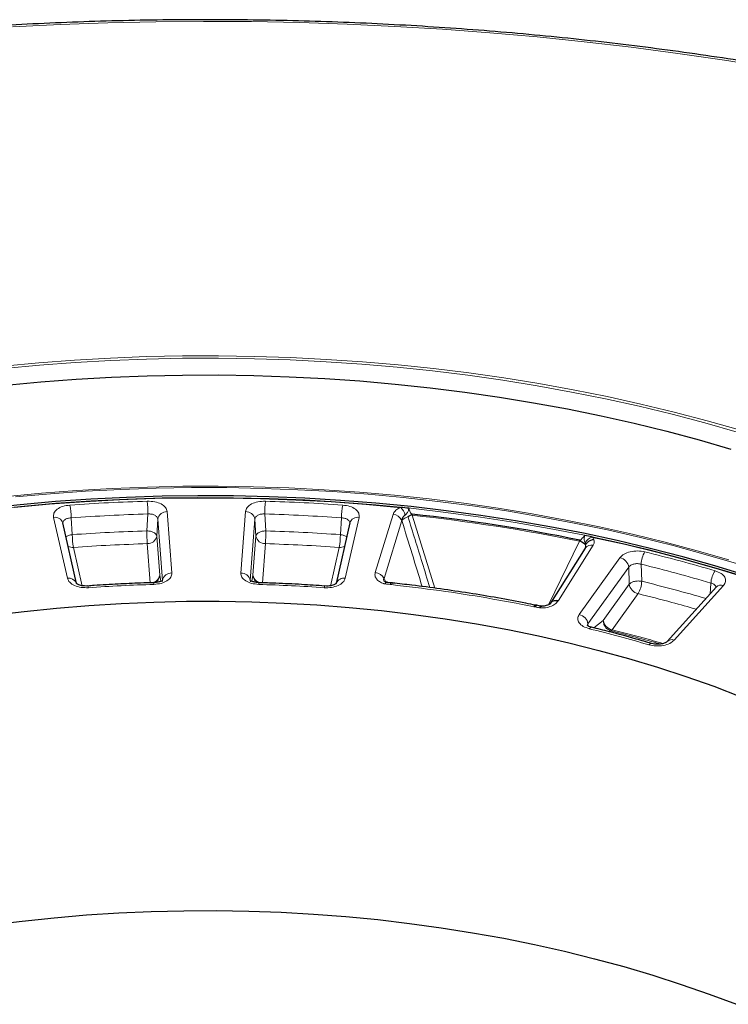
# Model space of a CAD drawing. Units: millimetres. Extents: x 0 to 513, y -45 to 381.
# Drawn here: x 424 to 452, y 145 to 184 of the extents above; entities that cross this region are included whole.
import ezdxf

# ---------------------------------------------------------------- set-up
doc = ezdxf.new("R2010")
doc.units = ezdxf.units.MM

msp = doc.modelspace()

# ---------------------------------------------------------------- linework, layer by layer
at = {"color": 8, "linetype": 'Continuous', "lineweight": 18}
for p, q in [((425.3859, 164.1412), (425.9357, 161.7293)), ((426.0829, 164.122), (426.1297, 163.4568)), ((429.1213, 164.2754), (429.0814, 163.6058)), ((430.0728, 161.9381), (429.8892, 164.3685)), ((432.9877, 164.3684), (432.8037, 161.938)), ((433.7557, 164.2752), (433.7955, 163.6056)), ((436.794, 164.1217), (436.7472, 163.4565)), ((436.9408, 161.729), (437.491, 164.1408)), ((438.1285, 161.9572), (438.8316, 164.2594)), ((439.5544, 164.2348), (439.5932, 164.2228)), ((439.5932, 164.2228), (440.4851, 161.3368)), ((429.5151, 164.0689), (429.4756, 163.3993)), ((429.5151, 164.0689), (429.6987, 161.6385)), ((433.1778, 161.6384), (433.3618, 164.0688)), ((433.3618, 164.0688), (433.4013, 163.3992)), ((439.1785, 164.0226), (438.4754, 161.7205)), ((439.1797, 164.0189), (439.1785, 164.0226)), ((429.5927, 161.8494), (429.4756, 163.3993)), ((433.4013, 163.3992), (433.284, 161.8492)), ((426.1749, 162.952), (426.5255, 161.4138)), ((429.2186, 161.5498), (429.1015, 163.0997)), ((433.7755, 163.0996), (433.6581, 161.5496)), ((436.3511, 161.4135), (436.702, 162.9517)), ((446.2206, 163.1974), (444.983, 160.6814)), ((445.3867, 160.8547), (446.7606, 163.0334)), ((446.2206, 163.1974), (446.2677, 163.1968)), ((446.4377, 163.074), (446.4494, 163.0523)), ((447.8204, 162.5427), (446.2076, 160.2953)), ((446.5536, 159.9223), (448.1664, 162.1698)), ((448.1664, 162.1698), (448.1886, 161.4939)), ((448.6588, 162.286), (448.6814, 161.6101)), ((429.6316, 161.6076), (429.5927, 161.8494)), ((433.284, 161.8492), (433.2449, 161.6074)), ((429.6987, 161.6385), (429.6867, 161.5949)), ((433.1899, 161.5948), (433.1778, 161.6384)), ((436.1804, 161.4238), (435.2832, 161.4778)), ((438.4754, 161.7205), (438.5593, 161.563)), ((438.7125, 161.4845), (438.7693, 161.4771)), ((448.1886, 161.4939), (447.1601, 160.0606)), ((449.9714, 159.2819), (451.9173, 161.4397)), ((451.4229, 161.5418), (451.3853, 161.1034)), ((448.5346, 161.121), (447.506, 159.6877)), ((444.406, 160.6051), (444.4616, 160.5951)), ((445.364, 160.8229), (445.3867, 160.8547)), ((446.5246, 159.8447), (446.5536, 159.9223)), ((446.5536, 159.9223), (446.5607, 159.8389)), ((447.1601, 160.0606), (446.7847, 159.7652)), ((447.4679, 159.6466), (447.4178, 159.6072))]:
    msp.add_line(p, q, dxfattribs=at)
at = {"color": 7, "linetype": 'Continuous', "lineweight": 25}
for p, q in [((439.5542, 164.2348), (439.5544, 164.2348)), ((426.2962, 161.5288), (425.7515, 163.9183)), ((437.1254, 163.918), (436.5802, 161.5284)), ((446.4434, 162.9272), (445.0695, 160.7485)), ((446.2677, 163.1967), (446.2679, 163.1967)), ((446.4535, 163.0605), (446.4376, 163.0742)), ((446.4376, 163.0742), (446.4377, 163.0739)), ((446.4506, 162.9578), (446.4392, 162.9273)), ((433.5248, 161.5545), (433.5234, 161.556)), ((438.7689, 161.5494), (438.6136, 161.5661)), ((438.8101, 161.5437), (438.7625, 161.5511)), ((451.6389, 161.3846), (449.6929, 159.2269)), ((444.5273, 160.6595), (444.4799, 160.6665)), ((444.6632, 160.6304), (444.5209, 160.6595)), ((445.0556, 160.7228), (445.0695, 160.7485)), ((445.0843, 160.7692), (445.0778, 160.7584))]:
    msp.add_line(p, q, dxfattribs=at)
at = {"color": 8, "linetype": 'Continuous', "lineweight": 18, "flags": 128}
for points in [[(453.7799, 181.9515), (451.9529, 182.2425), (450.1145, 182.5087), (448.2658, 182.7498), (446.4077, 182.9657), (444.5414, 183.1564), (442.6678, 183.3216), (440.7881, 183.4614), (438.9031, 183.5756), (437.014, 183.6642), (435.1218, 183.7271), (433.2276, 183.7642), (431.3324, 183.7757), (429.4372, 183.7614), (427.5432, 183.7214), (425.6513, 183.6557), (423.7626, 183.5643)], [(423.3878, 170.1313), (424.799, 170.2619), (426.2164, 170.3673), (427.6388, 170.4475), (429.0648, 170.5023), (430.4931, 170.5318), (431.9222, 170.5358), (433.3509, 170.5145), (434.7778, 170.4678), (436.2015, 170.3957), (437.6207, 170.2983), (439.034, 170.1758), (440.4401, 170.0282), (441.8377, 169.8557), (443.2254, 169.6584), (444.6019, 169.4365), (445.9659, 169.1903), (447.3162, 168.9199), (448.6513, 168.6257), (449.9702, 168.3078), (451.2715, 167.9667), (452.5539, 167.6026)], [(452.4637, 167.5193), (451.1868, 167.8818), (449.891, 168.2215), (448.5778, 168.538), (447.2483, 168.831), (445.9039, 169.1002), (444.5457, 169.3454), (443.175, 169.5663), (441.7932, 169.7627), (440.4016, 169.9345), (439.0015, 170.0815), (437.5943, 170.2035), (436.1811, 170.3005), (434.7635, 170.3722), (433.3427, 170.4188), (431.9201, 170.44), (430.4971, 170.436), (429.0749, 170.4066), (427.655, 170.352), (426.2387, 170.2722), (424.8273, 170.1672), (423.4222, 170.0372)], [(423.5316, 164.9704), (424.916, 165.1006), (426.3067, 165.2057), (427.7025, 165.2857), (429.1019, 165.3404), (430.5036, 165.3699), (431.9062, 165.3741), (433.3083, 165.3529), (434.7086, 165.3065), (436.1058, 165.2349), (437.4983, 165.138), (438.8849, 165.0161), (440.2643, 164.8692), (441.635, 164.6975), (442.9958, 164.5012), (444.3453, 164.2804), (445.6821, 164.0354), (447.0051, 163.7663), (448.3128, 163.4736), (449.604, 163.1573), (450.8775, 162.818), (452.132, 162.4558)], [(423.8782, 164.9512), (425.2641, 165.075), (426.656, 165.1739), (428.0526, 165.2475), (429.4525, 165.296), (430.8543, 165.3191), (432.2567, 165.317), (433.6583, 165.2895), (435.0577, 165.2368), (436.4536, 165.1588), (437.8445, 165.0557), (439.2293, 164.9276), (440.6064, 164.7745), (441.9745, 164.5967), (443.3324, 164.3942), (444.6786, 164.1674), (446.0119, 163.9164), (447.3309, 163.6414), (448.6344, 163.3428), (449.9211, 163.0208), (451.1898, 162.6758), (452.4391, 162.308)], [(422.6863, 164.4274), (424.0759, 164.5747), (425.4729, 164.6966), (426.8759, 164.7928), (428.2834, 164.8633), (429.6941, 164.9081), (431.1066, 164.927), (432.5194, 164.9201), (433.9311, 164.8874), (435.3403, 164.8289), (436.7456, 164.7447), (438.1456, 164.6348), (439.5388, 164.4993), (440.9239, 164.3385), (442.2995, 164.1524), (443.6642, 163.9413), (445.0166, 163.7053), (446.3554, 163.4447), (447.6792, 163.1598), (448.9868, 162.8508), (450.2767, 162.518), (451.5477, 162.1619), (452.7985, 161.7827)], [(426.7425, 161.4244), (426.7442, 161.424), (426.7518, 161.4143), (426.76, 161.3915), (426.7686, 161.3565)], [(436.1339, 161.4241), (436.1322, 161.4238), (436.1246, 161.4141), (436.1164, 161.3913), (436.1078, 161.3562)], [(438.8097, 161.5437), (438.807, 161.5435), (438.7952, 161.5341), (438.7825, 161.5117), (438.7693, 161.4771)], [(444.4792, 160.6666), (444.4726, 160.6669), (444.4517, 160.659), (444.4293, 160.6381), (444.406, 160.6051)], [(446.6946, 159.7902), (446.6853, 159.7911), (446.6605, 159.784), (446.6337, 159.7641), (446.606, 159.732)]]:
    msp.add_lwpolyline(points, dxfattribs=at)
at = {"color": 7, "linetype": 'Continuous', "lineweight": 25, "flags": 128}
for points in [[(423.4992, 169.3711), (424.8893, 169.5018), (426.2857, 169.6073), (427.6872, 169.6876), (429.0923, 169.7426), (430.4998, 169.7722), (431.9081, 169.7764), (433.316, 169.7552), (434.722, 169.7086), (436.1249, 169.6366), (437.5231, 169.5394), (438.9154, 169.4169), (440.3004, 169.2695), (441.6768, 169.0971), (443.0431, 168.8999), (444.3981, 168.6782), (445.7404, 168.4322), (447.0688, 168.1621), (448.3819, 167.8681), (449.6784, 167.5506), (450.9571, 167.2098), (452.2167, 166.8461)], [(452.8296, 161.8443), (451.5768, 162.2241), (450.3039, 162.5809), (449.012, 162.9142), (447.7024, 163.2236), (446.3766, 163.509), (445.0357, 163.77), (443.6812, 164.0064), (442.3144, 164.2178), (440.9367, 164.4042), (439.5494, 164.5653), (438.154, 164.7009), (436.7519, 164.811), (435.3444, 164.8953), (433.9331, 164.9539), (432.5192, 164.9866), (431.1042, 164.9935), (429.6895, 164.9745), (428.2766, 164.9296), (426.8669, 164.8589), (425.4618, 164.7625), (424.0626, 164.6404), (422.6709, 164.4928)], [(423.8395, 164.5459), (425.2207, 164.6709), (426.6081, 164.7709), (428.0002, 164.8457), (429.3957, 164.8952), (430.7932, 164.9195), (432.1913, 164.9185), (433.5887, 164.8922), (434.984, 164.8406), (436.3758, 164.7638), (437.7627, 164.6618), (439.1434, 164.5348)], [(446.7266, 163.3618), (448.0325, 163.0733), (449.3221, 162.7612), (450.594, 162.4259), (451.8472, 162.0678), (453.0803, 161.6872)], [(422.961, 160.2628), (424.226, 160.4191), (425.4997, 160.55), (426.7804, 160.6555), (428.0666, 160.7354), (429.3569, 160.7897), (430.6497, 160.8182), (431.9433, 160.821), (433.2364, 160.798), (434.5273, 160.7493), (435.8146, 160.6749), (437.0966, 160.5749), (438.3719, 160.4495), (439.639, 160.2987), (440.8963, 160.1228), (442.1423, 159.922), (443.3756, 159.6965), (444.5947, 159.4465), (445.7981, 159.1724), (446.9844, 158.8746), (448.1522, 158.5532), (449.3001, 158.2088), (450.4268, 157.8418), (451.5309, 157.4525), (452.611, 157.0415)], [(422.8919, 148.0054), (424.1504, 148.1623), (425.4174, 148.2942), (426.6916, 148.4009), (427.9713, 148.4823), (429.2551, 148.5382), (430.5415, 148.5687), (431.829, 148.5737), (433.116, 148.5531), (434.401, 148.5071), (435.6825, 148.4356), (436.959, 148.3388), (438.229, 148.2168), (439.491, 148.0696), (440.7434, 147.8975), (441.985, 147.7007), (443.2141, 147.4794), (444.4293, 147.2339), (445.6292, 146.9645), (446.8123, 146.6714), (447.9773, 146.3551), (449.1229, 146.0158), (450.2476, 145.6541), (451.3501, 145.2703), (452.4291, 144.8648)]]:
    msp.add_lwpolyline(points, dxfattribs=at)
at = {"color": 8, "linetype": 'Continuous', "lineweight": 18}
for centre, radius, start, end in [((423.0927, 164.1068), 2.9902, 0.29146, 10.01405), ((422.235, 164.2609), 6.8864, 0.12003, 4.33472), ((440.6288, 164.2608), 6.8732, 175.65695, 179.87974), ((439.7818, 164.1065), 2.9878, 169.97769, 179.70828), ((438.6539, 164.0575), 0.6838, 14.93486, 44.27442), ((425.4405, 163.8194), 0.3264, 17.64464, 99.62868), ((431.4175, 88.6115), 75.6987, 91.738243, 94.041052), ((429.8707, 164.0082), 0.3608, 87.05934, 170.31479), ((433.0062, 164.0081), 0.3608, 9.68512, 92.93643), ((431.4551, 88.6129), 75.6973, 85.955567, 88.258403), ((437.4364, 163.8191), 0.3264, 80.36769, 162.34679), ((438.7996, 163.8398), 0.4208, 25.75355, 85.63033), ((439.5902, 163.6068), 0.5816, 106.45288, 134.88726), ((441.7758, 164.1116), 2.1854, 175.93104, 177.08217), ((431.9405, 92.829), 71.8028, 78.528554, 83.881861), ((431.4175, 88.0133), 75.6285, 91.770056, 94.009239), ((429.1432, 163.472), 3.0135, 180.28892, 189.936), ((435.8451, 163.6202), 6.7637, 180.12226, 184.41346), ((429.12, 163.46), 0.3608, 267.05934, 350.31479), ((433.757, 163.4599), 0.3608, 189.68512, 272.93643), ((427.0446, 163.6201), 6.7509, 355.5782, 359.8775), ((431.4551, 88.0147), 75.6272, 85.98738, 88.22659), ((433.7362, 163.4717), 3.0111, 350.05574, 359.71082), ((446.8782, 162.8873), 0.4982, 107.71988, 150.72094), ((426.1386, 163.3547), 0.4044, 244.25874, 275.14579), ((436.7383, 163.3545), 0.4044, 264.85159, 295.70782), ((447.4091, 163.0869), 1.1936, 172.58736, 174.68791), ((446.6772, 162.7558), 0.2899, 73.27759, 143.73783), ((446.7682, 162.8962), 0.355, 152.42883, 153.91146), ((447.7253, 162.1075), 0.4454, 8.03299, 77.67388), ((449.6296, 162.2619), 0.9711, 148.09144, 178.57657), ((433.6503, 101.0342), 63.0638, 73.631104, 76.232079), ((429.2371, 161.91), 0.3608, 267.05934, 350.31479), ((430.0543, 161.5778), 0.3608, 87.05934, 170.31479), ((432.8222, 161.5777), 0.3608, 9.68512, 92.93643), ((433.6396, 161.9099), 0.3608, 189.68512, 272.93643), ((438.0964, 161.5377), 0.4208, 25.75355, 85.63033), ((452.2719, 161.5144), 0.8494, 143.07308, 178.14606), ((425.9823, 161.3881), 0.3444, 26.68405, 97.78472), ((429.2114, 161.4971), 0.1536, 356.43839, 22.625), ((433.663, 161.4972), 0.1515, 157.14105, 183.69526), ((436.8881, 161.3992), 0.3339, 80.92077, 154.5472), ((431.596, 96.0095), 65.8607, 83.796839, 83.962243), ((448.6297, 161.5562), 0.4454, 188.03299, 257.67388), ((447.7126, 161.6342), 0.9691, 328.02086, 358.57105), ((433.6319, 100.3604), 63.0715, 73.801232, 76.195479), ((451.8207, 161.1983), 0.26, 68.19308, 135.54086), ((432.4086, 101.1181), 60.686, 78.373075, 78.54419), ((445.3033, 160.577), 0.2899, 73.27759, 143.73783), ((446.1125, 159.8601), 0.4454, 8.03299, 77.67388), ((447.6011, 160.1229), 0.4454, 188.03299, 257.67388), ((447.3282, 159.8144), 0.2184, 309.79912, 324.5447), ((433.3964, 102.5007), 58.8529, 74.200694, 76.166809), ((449.0624, 159.0404), 0.1099, 84.05252, 149.49234), ((449.8747, 159.0395), 0.261, 68.26368, 134.45346)]:
    msp.add_arc(centre, radius, start, end, dxfattribs=at)
at = {"color": 7, "linetype": 'Continuous', "lineweight": 25}
for centre, radius, start, end in [((431.5994, 90.048), 74.8679, 83.971781, 84.216791), ((431.9407, 92.8494), 71.8263, 78.528554, 83.881861), ((432.599, 96.3032), 68.5307, 78.103184, 78.363075)]:
    msp.add_arc(centre, radius, start, end, dxfattribs=at)
at = {"color": 8, "linetype": 'Continuous', "lineweight": 18}
msp.add_ellipse((360.8034, 307.2687), major_axis=(-93.3711, 230.0626), ratio=0.0997603, start_param=3.98578, end_param=4.0004424, dxfattribs=at)
at = {"color": 7, "linetype": 'Continuous', "lineweight": 25}
for points, knots in [([(498.0444, 163.6739), (497.8645, 163.8246), (497.3431, 164.2612), (496.445, 164.969), (495.3531, 165.7978), (494.2285, 166.6115), (493.0738, 167.4106), (491.889, 168.1944), (490.6749, 168.9627), (489.432, 169.715), (488.161, 170.451), (486.8624, 171.1704), (485.537, 171.8727), (484.1853, 172.5578), (482.8081, 173.2252), (481.406, 173.8747), (479.9797, 174.5059), (478.5299, 175.1186), (477.0574, 175.7125), (475.5627, 176.2872), (474.0467, 176.8426), (472.5101, 177.3784), (470.9536, 177.8943), (469.378, 178.39), (467.7841, 178.8654), (466.1726, 179.3203), (464.5443, 179.7544), (462.9, 180.1674), (461.2405, 180.5593), (459.5666, 180.9299), (457.8791, 181.2789), (456.1789, 181.6062), (454.4667, 181.9117), (452.7433, 182.1952), (451.0097, 182.4566), (449.2666, 182.6957), (447.5148, 182.9125), (445.7554, 183.1068), (443.989, 183.2786), (442.2165, 183.4277), (440.4388, 183.5541), (438.6568, 183.6578), (436.8713, 183.7387), (435.0832, 183.7968), (433.2933, 183.8319), (431.5025, 183.8442), (429.7117, 183.8336), (427.9217, 183.8002), (426.1334, 183.7438), (424.3477, 183.6646), (422.5654, 183.5626), (420.7874, 183.4378), (419.0145, 183.2904), (417.2477, 183.1203), (415.4877, 182.9276), (413.7354, 182.7125), (411.9917, 182.475), (410.2573, 182.2153), (408.5332, 181.9335), (406.8202, 181.6296), (405.119, 181.3039), (403.4306, 180.9565), (401.7557, 180.5876), (400.0952, 180.1973), (398.4498, 179.7857), (396.8203, 179.3532), (395.2076, 178.8999), (393.6123, 178.4261), (392.0354, 177.9318), (390.4775, 177.4174), (388.9394, 176.8832), (387.4219, 176.3292), (385.9256, 175.7559), (384.4514, 175.1634), (382.9999, 174.5521), (381.5718, 173.9223), (380.1678, 173.2741), (378.7887, 172.608), (377.435, 171.9242), (376.1075, 171.223), (374.8068, 170.5049), (373.5336, 169.77), (372.2884, 169.0188), (371.0719, 168.2516), (369.8848, 167.4687), (368.7272, 166.6707), (367.6014, 165.8572), (366.6348, 165.1313), (366.0569, 164.6707), (365.832, 164.4914)], [0, 0, 0, 0, 0.0061152, 0.0177256, 0.0293373, 0.0409499, 0.0525631, 0.0641767, 0.0757906, 0.0874045, 0.0990182, 0.1106317, 0.1222448, 0.1338575, 0.1454696, 0.1570811, 0.1686921, 0.1803023, 0.1919119, 0.2035208, 0.2151289, 0.2267364, 0.2383431, 0.2499492, 0.2615545, 0.2731592, 0.2847633, 0.2963667, 0.3079695, 0.3195718, 0.3311735, 0.3427747, 0.3543753, 0.3659756, 0.3775754, 0.3891748, 0.4007739, 0.4123727, 0.4239711, 0.4355693, 0.4471673, 0.4587651, 0.4703628, 0.4819603, 0.4935578, 0.5051552, 0.5167527, 0.5283501, 0.5399476, 0.5515452, 0.5631429, 0.5747408, 0.5863388, 0.5979371, 0.6095357, 0.6211345, 0.6327337, 0.6443333, 0.6559332, 0.6675336, 0.6791345, 0.6907359, 0.7023378, 0.7139403, 0.7255433, 0.737147, 0.7487514, 0.7603564, 0.7719622, 0.7835687, 0.7951759, 0.8067839, 0.8183926, 0.8300021, 0.8416124, 0.8532234, 0.8648352, 0.8764478, 0.888061, 0.8996749, 0.9112894, 0.9229044, 0.9345198, 0.9461356, 0.9577516, 0.9693677, 0.9809836, 0.9925992, 1, 1, 1, 1]), ([(439.4254, 164.1646), (439.4253, 164.1652), (439.4251, 164.1664), (439.4259, 164.1688), (439.4295, 164.1743), (439.4516, 164.1921), (439.495, 164.2129), (439.535, 164.2276), (439.5544, 164.2348)], [0, 0, 0, 0, 0.0109826, 0.0246965, 0.0504586, 0.1416749, 0.5824973, 1, 1, 1, 1]), ([(439.5724, 164.2479), (439.5708, 164.2457), (439.567, 164.2404), (439.5599, 164.2369), (439.5553, 164.2352), (439.5542, 164.2348)], [0, 0, 0, 0, 0.3694548, 0.8502605, 1, 1, 1, 1]), ([(439.5958, 164.2666), (439.5942, 164.2666), (439.5905, 164.2666), (439.5841, 164.2632), (439.5778, 164.2568), (439.5742, 164.251), (439.5724, 164.2479)], [0, 0, 0, 0, 0.1534407, 0.3408355, 0.6609479, 1, 1, 1, 1]), ([(446.2426, 163.2197), (446.2413, 163.223), (446.2392, 163.2285), (446.2346, 163.2353), (446.2301, 163.2395), (446.2267, 163.2405), (446.2255, 163.2409)], [0, 0, 0, 0, 0.3748546, 0.6150485, 0.8577301, 1, 1, 1, 1]), ([(446.2679, 163.1967), (446.2638, 163.1991), (446.2564, 163.2032), (446.247, 163.2108), (446.2439, 163.217), (446.2426, 163.2197)], [0, 0, 0, 0, 0.4208187, 0.7436809, 1, 1, 1, 1]), ([(446.2677, 163.1967), (446.2925, 163.1825), (446.3518, 163.1482), (446.4063, 163.1041), (446.4316, 163.0798), (446.4377, 163.0739)], [0, 0, 0, 0, 0.3514597, 0.842776, 1, 1, 1, 1]), ([(446.4647, 163.064), (446.4644, 163.0634), (446.4634, 163.0619), (446.4615, 163.06), (446.4584, 163.0587), (446.4558, 163.0593), (446.454, 163.0603), (446.4535, 163.0605)], [0, 0, 0, 0, 0.0926009, 0.2505051, 0.4595379, 0.8534984, 1, 1, 1, 1]), ([(446.4647, 163.064), (446.4877, 163.0959), (446.5338, 163.1598), (446.6397, 163.2298), (446.7239, 163.2593), (446.7722, 163.2685), (446.7811, 163.2699), (446.7849, 163.2705)], [0, 0, 0, 0, 0.313596, 0.6271918, 0.931284, 0.9707024, 1, 1, 1, 1]), ([(426.7424, 161.4244), (426.7005, 161.423), (426.6198, 161.4203), (426.5116, 161.4341), (426.4254, 161.4551), (426.3622, 161.4796), (426.321, 161.5027), (426.2915, 161.5272), (426.2921, 161.5327), (426.2926, 161.5363)], [0, 0, 0, 0, 0.1636364, 0.3152558, 0.4544767, 0.5825543, 0.700776, 0.8095345, 1, 1, 1, 1]), ([(429.3532, 161.5549), (429.1787, 161.5496), (428.709, 161.5354), (427.9238, 161.4978), (427.2278, 161.4594), (426.8278, 161.4294), (426.7426, 161.423)], [0, 0, 0, 0, 0.200003, 0.5383329, 0.9016946, 1, 1, 1, 1]), ([(429.6822, 161.62), (429.6759, 161.6204), (429.6654, 161.6211), (429.618, 161.6017), (429.5562, 161.5829), (429.4674, 161.5637), (429.3927, 161.5588), (429.3531, 161.5562)], [0, 0, 0, 0, 0.2377873, 0.3961323, 0.5743975, 0.774079, 1, 1, 1, 1]), ([(433.5234, 161.556), (433.484, 161.5586), (433.4096, 161.5635), (433.3206, 161.5827), (433.2589, 161.6014), (433.211, 161.621), (433.2005, 161.6203), (433.1941, 161.6198)], [0, 0, 0, 0, 0.22435377, 0.42459709, 0.60192081, 0.76069127, 1, 1, 1, 1]), ([(436.1338, 161.423), (435.8257, 161.4438), (435.1814, 161.4872), (434.3106, 161.5294), (433.748, 161.548), (433.5234, 161.5554)], [0, 0, 0, 0, 0.355094, 0.7424169, 1, 1, 1, 1]), ([(436.584, 161.536), (436.5845, 161.5326), (436.5853, 161.5272), (436.5556, 161.5025), (436.5147, 161.4796), (436.4516, 161.455), (436.3654, 161.4339), (436.2571, 161.4201), (436.1762, 161.4227), (436.134, 161.4241)], [0, 0, 0, 0, 0.1898868, 0.2989323, 0.4168087, 0.5447956, 0.6843691, 0.8353592, 1, 1, 1, 1]), ([(438.614, 161.5699), (438.5997, 161.5704), (438.5582, 161.5717), (438.5113, 161.5963), (438.4993, 161.6055), (438.4948, 161.609)], [0, 0, 0, 0, 0.2448272, 0.7127472, 1, 1, 1, 1]), ([(438.7606, 161.545), (438.7574, 161.5466), (438.7467, 161.5518), (438.7296, 161.5242), (438.7167, 161.4951), (438.7129, 161.4855), (438.7125, 161.4845)], [0, 0, 0, 0, 0.2378069, 0.7787473, 0.9779656, 1, 1, 1, 1]), ([(444.4788, 160.6643), (444.3498, 160.691), (443.852, 160.7939), (442.9746, 160.9533), (441.8486, 161.1423), (440.7154, 161.3096), (439.7026, 161.4437), (439.0651, 161.5136), (438.8095, 161.5416)], [0, 0, 0, 0, 0.0699683, 0.269911, 0.4695139, 0.6686529, 0.8671304, 1, 1, 1, 1]), ([(444.4616, 160.5951), (444.4621, 160.596), (444.4672, 160.6054), (444.4847, 160.6338), (444.5081, 160.661), (444.5222, 160.6549), (444.5269, 160.6528)], [0, 0, 0, 0, 0.0213687, 0.2145702, 0.7391661, 1, 1, 1, 1]), ([(444.7732, 160.6255), (444.7676, 160.6244), (444.7315, 160.6172), (444.6943, 160.6255), (444.6629, 160.6325)], [0, 0, 0, 0, 0.15452007, 1, 1, 1, 1]), ([(445.0545, 160.7288), (445.0537, 160.7277), (445.0522, 160.7252), (445.0183, 160.6965), (444.9499, 160.6627), (444.8658, 160.6353), (444.802, 160.6281), (444.7759, 160.6251)], [0, 0, 0, 0, 0.179571, 0.3974039, 0.6201298, 0.8450925, 1, 1, 1, 1]), ([(445.364, 160.8229), (445.3622, 160.8234), (445.3386, 160.8292), (445.2763, 160.8386), (445.183, 160.8291), (445.0918, 160.7841), (445.058, 160.7303), (445.0411, 160.7035)], [0, 0, 0, 0, 0.013209, 0.1699904, 0.4467842, 0.7233881, 1, 1, 1, 1]), ([(446.6954, 159.79), (446.6573, 159.8011), (446.5841, 159.8226), (446.5322, 159.8564), (446.5326, 159.8482), (446.5328, 159.8446)], [0, 0, 0, 0, 0.38154458, 0.73427369, 1, 1, 1, 1]), ([(449.0714, 159.1476), (448.8694, 159.2071), (448.3198, 159.369), (447.5271, 159.5828), (446.9311, 159.7295), (446.694, 159.7879)], [0, 0, 0, 0, 0.2591951, 0.7053205, 1, 1, 1, 1]), ([(449.69, 159.2236), (449.6742, 159.2103), (449.6495, 159.1894), (449.5765, 159.1576), (449.5021, 159.1358), (449.4092, 159.12), (449.3021, 159.1148), (449.1851, 159.1224), (449.1112, 159.1405), (449.0731, 159.1498)], [0, 0, 0, 0, 0.19475092, 0.30540747, 0.42516901, 0.55442365, 0.69370769, 0.84180556, 1, 1, 1, 1])]:
    msp.add_open_spline(points, degree=3, knots=knots, dxfattribs=at)
at = {"color": 8, "linetype": 'Continuous', "lineweight": 18}
for points, knots in [([(426.0374, 164.6268), (425.9406, 164.6133), (425.7473, 164.5864), (425.522, 164.4685), (425.381, 164.3132), (425.3843, 164.1985), (425.3859, 164.1412)], [0, 0, 0, 0, 0.2505658, 0.5002273, 0.7499936, 1, 1, 1, 1]), ([(429.8892, 164.3685), (429.8735, 164.4253), (429.8422, 164.5386), (429.6563, 164.6775), (429.3991, 164.7708), (429.2008, 164.7779), (429.1016, 164.7814)], [0, 0, 0, 0, 0.2505658, 0.5002273, 0.7499936, 1, 1, 1, 1]), ([(433.7754, 164.7813), (433.676, 164.7777), (433.4775, 164.7706), (433.2202, 164.6772), (433.0347, 164.5383), (433.0034, 164.425), (432.9877, 164.3684)], [0, 0, 0, 0, 0.2505658, 0.5002273, 0.7499936, 1, 1, 1, 1]), ([(437.491, 164.1408), (437.4926, 164.1983), (437.4959, 164.3131), (437.3546, 164.4685), (437.1293, 164.5861), (436.9362, 164.613), (436.8396, 164.6264)], [0, 0, 0, 0, 0.25056582, 0.50022734, 0.74999363, 1, 1, 1, 1]), ([(438.8316, 164.2594), (438.8535, 164.305), (438.8972, 164.3962), (439.0247, 164.4867), (439.1174, 164.5243), (439.1434, 164.5348)], [0, 0, 0, 0, 0.4178861, 0.8364303, 1, 1, 1, 1]), ([(439.4619, 164.5019), (439.4618, 164.5013), (439.4615, 164.5), (439.4603, 164.4932), (439.4577, 164.4808), (439.4529, 164.4599), (439.4447, 164.4298), (439.4294, 164.3838), (439.4044, 164.3291), (439.3664, 164.2718), (439.3323, 164.2468), (439.3145, 164.2337)], [0, 0, 0, 0, 0.0056974, 0.0139932, 0.0683525, 0.1308311, 0.2217653, 0.3673713, 0.5869854, 0.7849071, 1, 1, 1, 1]), ([(439.4619, 164.5019), (439.4631, 164.4975), (439.476, 164.4484), (439.5096, 164.3596), (439.5533, 164.282), (439.5724, 164.2479)], [0, 0, 0, 0, 0.0529026, 0.5847939, 1, 1, 1, 1]), ([(425.7572, 163.8792), (425.7562, 163.9098), (425.7543, 163.9709), (425.8246, 164.0504), (425.9376, 164.1077), (426.0344, 164.1172), (426.0829, 164.122)], [0, 0, 0, 0, 0.2502882, 0.499773, 0.7491526, 1, 1, 1, 1]), ([(429.1213, 164.2754), (429.171, 164.2755), (429.2702, 164.2759), (429.3991, 164.2309), (429.492, 164.1597), (429.5074, 164.0992), (429.5151, 164.0689)], [0, 0, 0, 0, 0.2502882, 0.499773, 0.7491526, 1, 1, 1, 1]), ([(433.3618, 164.0688), (433.3695, 164.099), (433.3849, 164.1595), (433.4776, 164.2307), (433.6066, 164.2758), (433.7059, 164.2754), (433.7557, 164.2752)], [0, 0, 0, 0, 0.2502882, 0.499773, 0.7491526, 1, 1, 1, 1]), ([(436.794, 164.1217), (436.8425, 164.1169), (436.9391, 164.1074), (437.0521, 164.0502), (437.1226, 163.9707), (437.1207, 163.9095), (437.1198, 163.8789)], [0, 0, 0, 0, 0.25028819, 0.49977303, 0.74915257, 1, 1, 1, 1]), ([(439.3145, 164.2337), (439.305, 164.2274), (439.2658, 164.2016), (439.2154, 164.1375), (439.1862, 164.0704), (439.1799, 164.0312), (439.1785, 164.0226)], [0, 0, 0, 0, 0.1199996, 0.4918273, 0.8896464, 1, 1, 1, 1]), ([(440.2906, 161.3621), (440.1886, 161.6939), (439.9012, 162.6294), (439.612, 163.5625), (439.4254, 164.1646)], [0, 0, 0, 0, 0.3547225, 1, 1, 1, 1]), ([(426.1297, 163.4568), (426.0827, 163.4479), (425.9886, 163.43), (425.9004, 163.3918), (425.8781, 163.3663), (425.8775, 163.3656)], [0, 0, 0, 0, 0.4929624, 0.9859248, 1, 1, 1, 1]), ([(436.9994, 163.3654), (436.9988, 163.3661), (436.9765, 163.3915), (436.8884, 163.4297), (436.7943, 163.4476), (436.7472, 163.4565)], [0, 0, 0, 0, 0.013361, 0.5066805, 1, 1, 1, 1]), ([(446.2426, 163.2197), (446.2669, 163.246), (446.3268, 163.3106), (446.3867, 163.3825), (446.4223, 163.4252)], [0, 0, 0, 0, 0.406014, 1, 1, 1, 1]), ([(446.4437, 163.131), (446.4353, 163.148), (446.4193, 163.1808), (446.4064, 163.246), (446.4036, 163.305), (446.4073, 163.3528), (446.4121, 163.3834), (446.4166, 163.4043), (446.4198, 163.4167), (446.4217, 163.4233), (446.4221, 163.4247), (446.4223, 163.4252)], [0, 0, 0, 0, 0.2150929, 0.4130146, 0.6326287, 0.7782347, 0.8691689, 0.9316475, 0.9860068, 0.9943026, 1, 1, 1, 1]), ([(446.7266, 163.3618), (446.7403, 163.3452), (446.7646, 163.3157), (446.7788, 163.2842), (446.7849, 163.2705)], [0, 0, 0, 0, 0.5654349, 1, 1, 1, 1]), ([(446.4647, 163.064), (446.4629, 163.0761), (446.4594, 163.0996), (446.4488, 163.1208), (446.4437, 163.131)], [0, 0, 0, 0, 0.5172194, 1, 1, 1, 1]), ([(446.4494, 163.0523), (446.4534, 163.0415), (446.4615, 163.0197), (446.4635, 162.9873), (446.4542, 162.966), (446.4506, 162.9578)], [0, 0, 0, 0, 0.3773586, 0.7593487, 1, 1, 1, 1]), ([(446.7606, 163.0334), (446.78, 163.0725), (446.8186, 163.1505), (446.7961, 163.2305), (446.7849, 163.2705)], [0, 0, 0, 0, 0.5009601, 1, 1, 1, 1]), ([(448.8052, 162.7752), (448.7097, 162.7914), (448.519, 162.8239), (448.2218, 162.7869), (447.9652, 162.6931), (447.8687, 162.5929), (447.8204, 162.5427)], [0, 0, 0, 0, 0.2505658, 0.5002273, 0.7499936, 1, 1, 1, 1]), ([(448.1664, 162.1698), (448.1904, 162.1968), (448.2385, 162.2508), (448.3668, 162.2995), (448.5157, 162.3163), (448.611, 162.2961), (448.6588, 162.286)], [0, 0, 0, 0, 0.2502882, 0.499773, 0.7491526, 1, 1, 1, 1]), ([(429.3647, 161.4875), (429.4617, 161.497), (429.6554, 161.5158), (429.8924, 161.6221), (430.0524, 161.7686), (430.066, 161.8816), (430.0728, 161.9381)], [0, 0, 0, 0, 0.2505544, 0.5002281, 0.750007, 1, 1, 1, 1]), ([(429.405, 161.5608), (429.4311, 161.5755), (429.4996, 161.6143), (429.5716, 161.7188), (429.5858, 161.8069), (429.5927, 161.8494)], [0, 0, 0, 0, 0.2418032, 0.6348756, 1, 1, 1, 1]), ([(432.8037, 161.938), (432.8105, 161.8814), (432.8242, 161.7683), (432.9845, 161.6218), (433.2215, 161.5156), (433.415, 161.4968), (433.5118, 161.4874)], [0, 0, 0, 0, 0.2505544, 0.5002281, 0.750007, 1, 1, 1, 1]), ([(433.284, 161.8492), (433.2908, 161.8068), (433.3051, 161.7188), (433.3773, 161.6134), (433.4469, 161.5752), (433.4738, 161.5604)], [0, 0, 0, 0, 0.3632834, 0.7543738, 1, 1, 1, 1]), ([(438.5234, 161.5048), (438.5228, 161.5049), (438.5217, 161.505), (438.5188, 161.5054), (438.5114, 161.5066), (438.4917, 161.5104), (438.4556, 161.5199), (438.3688, 161.5503), (438.2548, 161.6159), (438.1504, 161.728), (438.1069, 161.8473), (438.1223, 161.9256), (438.1285, 161.9572)], [0, 0, 0, 0, 0.00204443, 0.00342137, 0.0095092, 0.02627298, 0.06924645, 0.13472914, 0.34724948, 0.56870916, 0.82623166, 1, 1, 1, 1]), ([(451.9173, 161.4397), (451.9529, 161.4934), (452.0239, 161.6006), (451.9833, 161.7745), (451.8413, 161.9296), (451.6757, 161.993), (451.5929, 162.0247)], [0, 0, 0, 0, 0.2505658, 0.5002273, 0.7499936, 1, 1, 1, 1]), ([(425.9357, 161.7293), (425.9595, 161.6742), (426.007, 161.5642), (426.2089, 161.4359), (426.4742, 161.3552), (426.6704, 161.3561), (426.7686, 161.3565)], [0, 0, 0, 0, 0.2505544, 0.5002281, 0.750007, 1, 1, 1, 1]), ([(427.9399, 161.4975), (427.9166, 161.4965), (427.5008, 161.4798), (427.0868, 161.4511), (426.6959, 161.4241)], [0, 0, 0, 0, 0.0559429, 1, 1, 1, 1]), ([(436.1078, 161.3562), (436.2062, 161.3558), (436.4026, 161.3549), (436.6681, 161.4359), (436.8696, 161.5641), (436.9171, 161.674), (436.9408, 161.729)], [0, 0, 0, 0, 0.2505544, 0.5002281, 0.750007, 1, 1, 1, 1]), ([(438.4754, 161.7205), (438.4688, 161.7098), (438.452, 161.6825), (438.4576, 161.6442), (438.4862, 161.6114), (438.5144, 161.5935), (438.5262, 161.5761), (438.5322, 161.5606), (438.5328, 161.543), (438.528, 161.5213), (438.5258, 161.513), (438.5244, 161.508), (438.5234, 161.5048)], [0, 0, 0, 0, 0.1232317, 0.3152262, 0.4970122, 0.7094401, 0.7746826, 0.8072954, 0.9387326, 0.9654619, 0.9778664, 1, 1, 1, 1]), ([(438.6129, 161.5604), (438.6006, 161.563), (438.5656, 161.5702), (438.5372, 161.5426), (438.5262, 161.5124), (438.5234, 161.5048)], [0, 0, 0, 0, 0.2908154, 0.8231499, 1, 1, 1, 1]), ([(438.7693, 161.4771), (439.4051, 161.4018), (440.6766, 161.2512), (442.5586, 160.96), (443.7902, 160.7234), (444.406, 160.6051)], [0, 0, 0, 0, 0.3333189, 0.6666863, 1, 1, 1, 1]), ([(451.4229, 161.5418), (451.464, 161.5279), (451.546, 161.5), (451.6158, 161.4329), (451.6196, 161.3844), (451.6211, 161.365)], [0, 0, 0, 0, 0.3762505, 0.7512933, 1, 1, 1, 1]), ([(450.8441, 160.5034), (450.5226, 160.5955), (449.7623, 160.8131), (448.9838, 161.0083), (448.5346, 161.121)], [0, 0, 0, 0, 0.4228985, 1, 1, 1, 1]), ([(445.364, 160.8229), (445.3284, 160.7823), (445.2533, 160.6968), (445.0578, 160.6013), (444.868, 160.5587), (444.7374, 160.5518), (444.6838, 160.5535), (444.656, 160.5562), (444.6458, 160.5577), (444.6423, 160.5582), (444.6414, 160.5584), (444.6403, 160.5586), (444.6397, 160.5587), (444.6392, 160.5588)], [0, 0, 0, 0, 0.2547325, 0.5368807, 0.8119665, 0.9031675, 0.9621382, 0.986159, 0.9950242, 0.9964224, 0.9978974, 0.9982112, 1, 1, 1, 1]), ([(444.6392, 160.5588), (444.6437, 160.5661), (444.662, 160.5953), (444.6761, 160.6257), (444.6659, 160.6251), (444.6621, 160.6248)], [0, 0, 0, 0, 0.1711073, 0.6861552, 1, 1, 1, 1]), ([(444.6392, 160.5588), (444.6412, 160.5618), (444.6443, 160.5666), (444.6495, 160.5732), (444.6563, 160.581), (444.6687, 160.5926), (444.6918, 160.6072), (444.7284, 160.6189), (444.7589, 160.6224), (444.7761, 160.624), (444.7761, 160.624)], [0, 0, 0, 0, 0.0641009, 0.1000255, 0.1541089, 0.2557363, 0.424182, 0.6929469, 0.9994005, 1, 1, 1, 1]), ([(446.2076, 160.2953), (446.1805, 160.2407), (446.1263, 160.1317), (446.1901, 159.9623), (446.3499, 159.8158), (446.5206, 159.7599), (446.606, 159.732)], [0, 0, 0, 0, 0.2505544, 0.5002281, 0.750007, 1, 1, 1, 1]), ([(447.1601, 160.0606), (447.1622, 160.017), (447.1666, 159.9264), (447.2351, 159.7954), (447.3224, 159.7121), (447.3845, 159.6776), (447.4247, 159.6594), (447.4476, 159.6526), (447.4679, 159.6466)], [0, 0, 0, 0, 0.2405285, 0.4994679, 0.7584074, 0.8672586, 0.8825094, 1, 1, 1, 1]), ([(449.5338, 159.1467), (449.2701, 159.222), (448.6026, 159.4127), (447.9194, 159.584), (447.506, 159.6877)], [0, 0, 0, 0, 0.3949125, 1, 1, 1, 1]), ([(448.9678, 159.0961), (449.06, 159.0763), (449.244, 159.0367), (449.5414, 159.0604), (449.8068, 159.141), (449.9165, 159.235), (449.9714, 159.2819)], [0, 0, 0, 0, 0.2505544, 0.5002281, 0.750007, 1, 1, 1, 1])]:
    msp.add_open_spline(points, degree=3, knots=knots, dxfattribs=at)
for points in [[(429.1016, 164.7814), (428.5898, 164.7633), (427.566, 164.7271), (426.5469, 164.6602), (426.0374, 164.6268)], [(436.8396, 164.6264), (436.3301, 164.6599), (435.311, 164.7268), (434.2873, 164.7631), (433.7754, 164.7813)], [(429.4756, 163.3993), (429.4676, 163.4257), (429.4517, 163.4785), (429.3587, 163.5463), (429.23, 163.5946), (429.131, 163.6021), (429.0814, 163.6058)], [(433.7955, 163.6056), (433.746, 163.6019), (433.6469, 163.5945), (433.5183, 163.5462), (433.4252, 163.4784), (433.4093, 163.4256), (433.4013, 163.3992)], [(429.1015, 163.0997), (428.6126, 163.0822), (427.635, 163.0472), (426.6616, 162.9837), (426.1749, 162.952)], [(436.702, 162.9517), (436.2153, 162.9834), (435.242, 163.047), (434.2643, 163.082), (433.7755, 163.0996)], [(451.5929, 162.0247), (451.1339, 162.1567), (450.2159, 162.4208), (449.2755, 162.6571), (448.8052, 162.7752)], [(426.7686, 161.3565), (427.2003, 161.3846), (428.0638, 161.4409), (428.931, 161.472), (429.3647, 161.4875)], [(433.5118, 161.4874), (433.9454, 161.4719), (434.8127, 161.4407), (435.6761, 161.3844), (436.1078, 161.3562)], [(448.6814, 161.6101), (448.6337, 161.6163), (448.5385, 161.6286), (448.3899, 161.6085), (448.2613, 161.5633), (448.2129, 161.517), (448.1886, 161.4939)], [(446.606, 159.732), (447.0043, 159.6318), (447.8008, 159.4313), (448.5788, 159.2079), (448.9678, 159.0961)]]:
    msp.add_open_spline(points, degree=3, dxfattribs=at)

doc.saveas('drawing.dxf')
